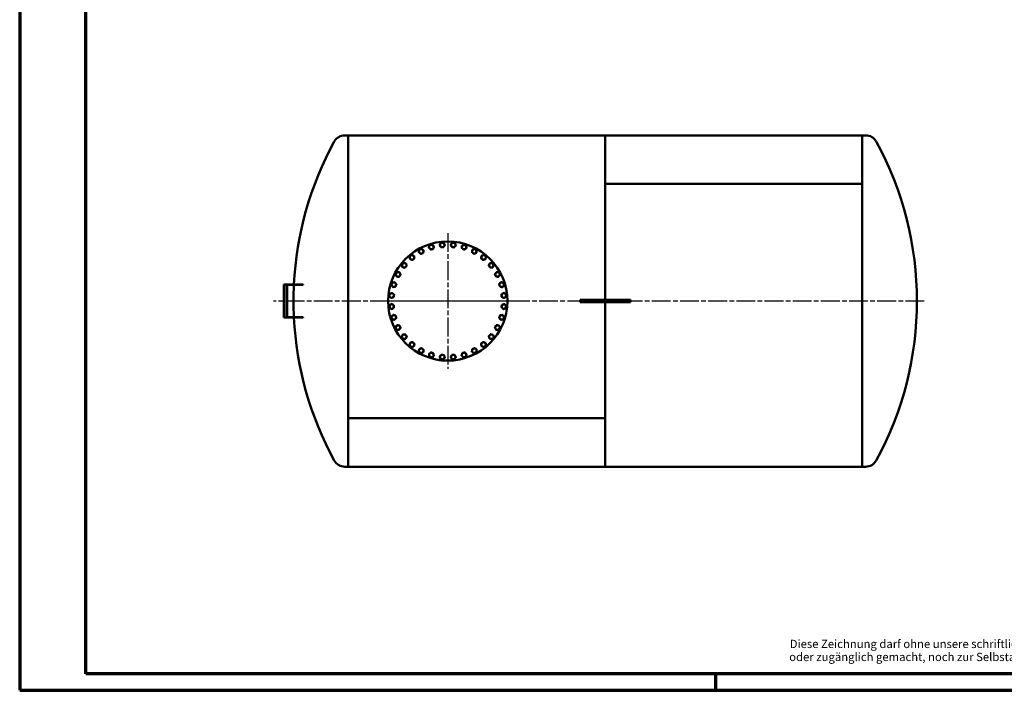
# Model space of a CAD drawing. Units: millimetres. Extents: x 0 to 11880, y 0 to 17820.
# Drawn here: x 0 to 5940, y 0 to 4048 of the extents above; entities that cross this region are included whole.
import ezdxf

# ---------------------------------------------------------------- set-up
doc = ezdxf.new("R2010")
doc.units = ezdxf.units.MM
doc.header["$LTSCALE"] = 20
doc.linetypes.add('CHAIN', pattern=[0.3543, 0.2362, -0.0295, 0.0591, -0.0295])
doc.layers.get('0').update_dxf_attribs({"lineweight": 25})
for name, color, linetype, lineweight in [('Mittellinie (ISO)', 7, 'Continuous', 25), ('Mittelpunktmarkierung (ISO)', 7, 'Continuous', 25), ('Rahmen (ISO)', 7, 'Continuous', 70), ('Sichtbar (ISO)', 7, 'Continuous', 50)]:
    doc.layers.add(name, color=color, linetype=linetype, lineweight=lineweight)
doc.styles.add('Dehoust-2', font='arial.ttf')

# ---------------------------------------------------------------- blocks, each defined once
blk = doc.blocks.new('Ränder Dehoust Standardrahmen')
at = {"layer": 'Rahmen (ISO)'}
for p, q in [((0, 420), (0, 0)), ((20, 5), (20, 415)), ((589, 5), (20, 5)), ((210, 0), (210, 5)), ((0, 0), (594, 0))]:
    blk.add_line(p, q, dxfattribs=at)
at = {"layer": 'Rahmen (ISO)', "char_height": 2.5, "attachment_point": 7, "style": 'Dehoust-2'}
for s, insert in [('Diese Zeichnung darf ohne unsere schriftliche Bewilligung weder kopiert, nachgebildet, Drittpersonen gezeigt', (232.28, 11.98)), ('oder zugänglich gemacht, noch zur Selbstausführung oder zur Herstellung durch Dritte benutzt werden.', (232.12, 8.05))]:
    blk.add_mtext(s, dxfattribs=dict(at, insert=insert))

msp = doc.modelspace()

# ---------------------------------------------------------------- linework, layer by layer
at = {"layer": 'Mittellinie (ISO)', "linetype": 'CHAIN', "ltscale": 23.990969}
msp.add_line((5457.2, 2349.9), (1530.8, 2349.9), dxfattribs=at)
at = {"layer": 'Mittelpunktmarkierung (ISO)', "linetype": 'CHAIN', "ltscale": 23.990969}
for p, q in [((2582.4, 2759.9), (2582.4, 1939.9)), ((2992.4, 2349.9), (2172.4, 2349.9))]:
    msp.add_line(p, q, dxfattribs=at)
at = {"layer": 'Sichtbar (ISO)'}
for p, q in [((1961.4, 3349.9), (1982.4, 3349.9)), ((1982.4, 1349.9), (1982.4, 3349.9)), ((1982.4, 3349.9), (1982.4, 1642.8)), ((1982.4, 3349.9), (3532.4, 3349.9)), ((3532.4, 3349.9), (3532.4, 2357.4)), ((3532.4, 3057.1), (3532.4, 3349.9)), ((5082.4, 3349.9), (3532.4, 3349.9)), ((5082.4, 3349.9), (5082.4, 1349.9)), ((5103.4, 3349.9), (5082.4, 3349.9)), ((5082.4, 3057.1), (5082.4, 3349.9)), ((5082.4, 3057.1), (3532.4, 3057.1)), ((5082.4, 3057), (3532.4, 3057)), ((3532.4, 2357.4), (3532.4, 3057)), ((5082.4, 1349.9), (5082.4, 3057)), ((1594.1, 2249.9), (1594.1, 2449.9)), ((1610.1, 2449.9), (1594.1, 2449.9)), ((1709.6, 2449.9), (1610.1, 2449.9)), ((1610.1, 2249.9), (1610.1, 2449.9)), ((1613, 2252.9), (1613, 2446.9)), ((1613, 2446.9), (1709.6, 2446.9)), ((1709.6, 2446.9), (1709.6, 2449.9)), ((3380.9, 2357.4), (3463.4, 2357.4)), ((3380.9, 2357.4), (3380.9, 2342.4)), ((3463.4, 2342.4), (3380.9, 2342.4)), ((3599.3, 2357.4), (3463.4, 2357.4)), ((3463.4, 2342.4), (3599.3, 2342.4)), ((3532.4, 2342.4), (3532.4, 1642.8)), ((3532.4, 1349.9), (3532.4, 2342.4)), ((3599.3, 2342.4), (3599.3, 2357.4)), ((3599.3, 2357.4), (3683.9, 2357.4)), ((3683.9, 2342.4), (3599.3, 2342.4)), ((3683.9, 2342.4), (3683.9, 2357.4)), ((1594.1, 2249.9), (1610.1, 2249.9)), ((1610.1, 2249.9), (1709.6, 2249.9)), ((1709.6, 2252.9), (1613, 2252.9)), ((1709.6, 2249.9), (1709.6, 2252.9)), ((1982.4, 1642.8), (3532.4, 1642.8)), ((1982.4, 1642.8), (3532.4, 1642.8)), ((1982.4, 1642.8), (1982.4, 1349.9)), ((3532.4, 1642.8), (3532.4, 1349.9)), ((1961.4, 1349.9), (1982.4, 1349.9)), ((1982.4, 1349.9), (3532.4, 1349.9)), ((5082.4, 1349.9), (3532.4, 1349.9)), ((5103.4, 1349.9), (5082.4, 1349.9))]:
    msp.add_line(p, q, dxfattribs=at)
msp.add_circle((2582.4, 2349.9), 360, dxfattribs=at)
for centre, radius, start, end in [((1961.4, 3277.3), 72.7, 90, 151.33712), ((5103.4, 3277.3), 72.7, 28.66288, 90), ((3657.8, 2349.9), 2006, 151.33712, 177.1426), ((3407, 2349.9), 2006, 331.33712, 28.66288), ((2483.7, 2675.3), 13.5, 161.25, 221.25), ((2483.7, 2675.3), 13.5, 101.25, 161.25), ((2483.7, 2675.3), 13.5, 41.25, 101.25), ((2483.7, 2675.3), 13.5, 341.25, 41.25), ((2549.1, 2688.3), 13.5, 150, 210), ((2549.1, 2688.3), 13.5, 90, 150), ((2549.1, 2688.3), 13.5, 210, 270), ((2549.1, 2688.3), 13.5, 30, 90), ((2549.1, 2688.3), 13.5, 270, 330), ((2549.1, 2688.3), 13.5, 330, 30), ((2615.7, 2688.3), 13.5, 138.75, 198.75), ((2615.7, 2688.3), 13.5, 198.75, 258.75), ((2615.7, 2688.3), 13.5, 78.75, 138.75), ((2615.7, 2688.3), 13.5, 258.75, 318.75), ((2615.7, 2688.3), 13.5, 18.75, 78.75), ((2615.7, 2688.3), 13.5, 318.75, 18.75), ((2681.1, 2675.3), 13.5, 127.5, 187.5), ((2681.1, 2675.3), 13.5, 187.5, 247.5), ((2681.1, 2675.3), 13.5, 67.5, 127.5), ((2681.1, 2675.3), 13.5, 7.5, 67.5), ((2681.1, 2675.3), 13.5, 307.5, 7.5), ((2366.7, 2612.8), 13.5, 123.75, 183.75), ((2366.7, 2612.8), 13.5, 63.75, 123.75), ((2366.7, 2612.8), 13.5, 3.75, 63.75), ((2366.7, 2612.8), 13.5, 303.75, 3.75), ((2422.1, 2649.8), 13.5, 172.5, 232.5), ((2422.1, 2649.8), 13.5, 112.5, 172.5), ((2422.1, 2649.8), 13.5, 232.5, 292.5), ((2422.1, 2649.8), 13.5, 52.5, 112.5), ((2422.1, 2649.8), 13.5, 292.5, 352.5), ((2422.1, 2649.8), 13.5, 352.5, 52.5), ((2483.7, 2675.3), 13.5, 221.25, 281.25), ((2483.7, 2675.3), 13.5, 281.25, 341.25), ((2681.1, 2675.3), 13.5, 247.5, 307.5), ((2742.7, 2649.8), 13.5, 116.25, 176.25), ((2742.7, 2649.8), 13.5, 176.25, 236.25), ((2742.7, 2649.8), 13.5, 236.25, 296.25), ((2742.7, 2649.8), 13.5, 56.25, 116.25), ((2742.7, 2649.8), 13.5, 296.25, 356.25), ((2742.7, 2649.8), 13.5, 356.25, 56.25), ((2798.1, 2612.8), 13.5, 165, 225), ((2798.1, 2612.8), 13.5, 105, 165), ((2798.1, 2612.8), 13.5, 45, 105), ((2798.1, 2612.8), 13.5, 345, 45), ((2319.6, 2565.6), 13.5, 135, 195), ((2319.6, 2565.6), 13.5, 195, 255), ((2319.6, 2565.6), 13.5, 75, 135), ((2319.6, 2565.6), 13.5, 255, 315), ((2319.6, 2565.6), 13.5, 15, 75), ((2319.6, 2565.6), 13.5, 315, 15), ((2366.7, 2612.8), 13.5, 183.75, 243.75), ((2366.7, 2612.8), 13.5, 243.75, 303.75), ((2798.1, 2612.8), 13.5, 225, 285), ((2798.1, 2612.8), 13.5, 285, 345), ((2845.2, 2565.6), 13.5, 153.75, 213.75), ((2845.2, 2565.6), 13.5, 93.75, 153.75), ((2845.2, 2565.6), 13.5, 213.75, 273.75), ((2845.2, 2565.6), 13.5, 33.75, 93.75), ((2845.2, 2565.6), 13.5, 273.75, 333.75), ((2845.2, 2565.6), 13.5, 333.75, 33.75), ((2282.6, 2510.2), 13.5, 146.25, 206.25), ((2282.6, 2510.2), 13.5, 206.25, 266.25), ((2282.6, 2510.2), 13.5, 86.25, 146.25), ((2282.6, 2510.2), 13.5, 266.25, 326.25), ((2282.6, 2510.2), 13.5, 26.25, 86.25), ((2282.6, 2510.2), 13.5, 326.25, 26.25), ((2882.3, 2510.2), 13.5, 142.5, 202.5), ((2882.3, 2510.2), 13.5, 202.5, 262.5), ((2882.3, 2510.2), 13.5, 82.5, 142.5), ((2882.3, 2510.2), 13.5, 262.5, 322.5), ((2882.3, 2510.2), 13.5, 22.5, 82.5), ((2882.3, 2510.2), 13.5, 322.5, 22.5), ((3657.8, 2349.9), 2006, 177.22839, 182.77161), ((2257.1, 2448.6), 13.5, 157.5, 217.5), ((2257.1, 2448.6), 13.5, 97.5, 157.5), ((2257.1, 2448.6), 13.5, 217.5, 277.5), ((2257.1, 2448.6), 13.5, 37.5, 97.5), ((2257.1, 2448.6), 13.5, 277.5, 337.5), ((2257.1, 2448.6), 13.5, 337.5, 37.5), ((2907.8, 2448.6), 13.5, 131.25, 191.25), ((2907.8, 2448.6), 13.5, 191.25, 251.25), ((2907.8, 2448.6), 13.5, 71.25, 131.25), ((2907.8, 2448.6), 13.5, 251.25, 311.25), ((2907.8, 2448.6), 13.5, 11.25, 71.25), ((2907.8, 2448.6), 13.5, 311.25, 11.25), ((2244.1, 2383.3), 13.5, 168.75, 228.75), ((2244.1, 2383.3), 13.5, 108.75, 168.75), ((2244.1, 2383.3), 13.5, 48.75, 108.75), ((2244.1, 2383.3), 13.5, 288.75, 348.75), ((2244.1, 2383.3), 13.5, 348.75, 48.75), ((2920.8, 2383.3), 13.5, 120, 180), ((2920.8, 2383.3), 13.5, 180, 240), ((2920.8, 2383.3), 13.5, 60, 120), ((2920.8, 2383.3), 13.5, 0, 60), ((2920.8, 2383.3), 13.5, 300, 0), ((2244.1, 2316.6), 13.5, 120, 180), ((2244.1, 2316.6), 13.5, 180, 240), ((2244.1, 2383.3), 13.5, 228.75, 288.75), ((2244.1, 2316.6), 13.5, 60, 120), ((2244.1, 2316.6), 13.5, 0, 60), ((2244.1, 2316.6), 13.5, 300, 0), ((2920.8, 2316.6), 13.5, 168.75, 228.75), ((2920.8, 2316.6), 13.5, 108.75, 168.75), ((2920.8, 2383.3), 13.5, 240, 300), ((2920.8, 2316.6), 13.5, 48.75, 108.75), ((2920.8, 2316.6), 13.5, 348.75, 48.75), ((2244.1, 2316.6), 13.5, 240, 300), ((2257.1, 2251.2), 13.5, 131.25, 191.25), ((2257.1, 2251.2), 13.5, 71.25, 131.25), ((2257.1, 2251.2), 13.5, 11.25, 71.25), ((2907.8, 2251.2), 13.5, 97.5, 157.5), ((2907.8, 2251.2), 13.5, 37.5, 97.5), ((2920.8, 2316.6), 13.5, 228.75, 288.75), ((2907.8, 2251.2), 13.5, 337.5, 37.5), ((2920.8, 2316.6), 13.5, 288.75, 348.75), ((3657.8, 2349.9), 2006, 182.8574, 208.66288), ((2257.1, 2251.2), 13.5, 191.25, 251.25), ((2257.1, 2251.2), 13.5, 251.25, 311.25), ((2257.1, 2251.2), 13.5, 311.25, 11.25), ((2282.6, 2189.7), 13.5, 142.5, 202.5), ((2282.6, 2189.7), 13.5, 82.5, 142.5), ((2282.6, 2189.7), 13.5, 22.5, 82.5), ((2882.3, 2189.7), 13.5, 86.25, 146.25), ((2882.3, 2189.7), 13.5, 26.25, 86.25), ((2907.8, 2251.2), 13.5, 157.5, 217.5), ((2907.8, 2251.2), 13.5, 217.5, 277.5), ((2907.8, 2251.2), 13.5, 277.5, 337.5), ((2282.6, 2189.7), 13.5, 202.5, 262.5), ((2282.6, 2189.7), 13.5, 262.5, 322.5), ((2282.6, 2189.7), 13.5, 322.5, 22.5), ((2319.6, 2134.2), 13.5, 153.75, 213.75), ((2319.6, 2134.2), 13.5, 93.75, 153.75), ((2319.6, 2134.2), 13.5, 33.75, 93.75), ((2319.6, 2134.2), 13.5, 333.75, 33.75), ((2845.2, 2134.2), 13.5, 135, 195), ((2845.2, 2134.2), 13.5, 75, 135), ((2845.2, 2134.2), 13.5, 15, 75), ((2882.3, 2189.7), 13.5, 146.25, 206.25), ((2882.3, 2189.7), 13.5, 206.25, 266.25), ((2882.3, 2189.7), 13.5, 266.25, 326.25), ((2882.3, 2189.7), 13.5, 326.25, 26.25), ((2319.6, 2134.2), 13.5, 213.75, 273.75), ((2319.6, 2134.2), 13.5, 273.75, 333.75), ((2366.7, 2087.1), 13.5, 165, 225), ((2366.7, 2087.1), 13.5, 105, 165), ((2366.7, 2087.1), 13.5, 45, 105), ((2366.7, 2087.1), 13.5, 285, 345), ((2366.7, 2087.1), 13.5, 345, 45), ((2798.1, 2087.1), 13.5, 123.75, 183.75), ((2798.1, 2087.1), 13.5, 183.75, 243.75), ((2798.1, 2087.1), 13.5, 63.75, 123.75), ((2798.1, 2087.1), 13.5, 3.75, 63.75), ((2798.1, 2087.1), 13.5, 303.75, 3.75), ((2845.2, 2134.2), 13.5, 195, 255), ((2845.2, 2134.2), 13.5, 255, 315), ((2845.2, 2134.2), 13.5, 315, 15), ((2366.7, 2087.1), 13.5, 225, 285), ((2422.1, 2050.1), 13.5, 176.25, 236.25), ((2422.1, 2050.1), 13.5, 116.25, 176.25), ((2422.1, 2050.1), 13.5, 236.25, 296.25), ((2422.1, 2050.1), 13.5, 56.25, 116.25), ((2422.1, 2050.1), 13.5, 296.25, 356.25), ((2422.1, 2050.1), 13.5, 356.25, 56.25), ((2483.7, 2024.6), 13.5, 127.5, 187.5), ((2483.7, 2024.6), 13.5, 187.5, 247.5), ((2483.7, 2024.6), 13.5, 67.5, 127.5), ((2483.7, 2024.6), 13.5, 7.5, 67.5), ((2483.7, 2024.6), 13.5, 307.5, 7.5), ((2549.1, 2011.6), 13.5, 138.75, 198.75), ((2549.1, 2011.6), 13.5, 78.75, 138.75), ((2549.1, 2011.6), 13.5, 18.75, 78.75), ((2615.7, 2011.6), 13.5, 90, 150), ((2615.7, 2011.6), 13.5, 30, 90), ((2681.1, 2024.6), 13.5, 161.25, 221.25), ((2681.1, 2024.6), 13.5, 101.25, 161.25), ((2681.1, 2024.6), 13.5, 41.25, 101.25), ((2681.1, 2024.6), 13.5, 281.25, 341.25), ((2681.1, 2024.6), 13.5, 341.25, 41.25), ((2742.7, 2050.1), 13.5, 172.5, 232.5), ((2742.7, 2050.1), 13.5, 112.5, 172.5), ((2742.7, 2050.1), 13.5, 232.5, 292.5), ((2742.7, 2050.1), 13.5, 52.5, 112.5), ((2742.7, 2050.1), 13.5, 292.5, 352.5), ((2742.7, 2050.1), 13.5, 352.5, 52.5), ((2798.1, 2087.1), 13.5, 243.75, 303.75), ((2483.7, 2024.6), 13.5, 247.5, 307.5), ((2549.1, 2011.6), 13.5, 198.75, 258.75), ((2549.1, 2011.6), 13.5, 258.75, 318.75), ((2549.1, 2011.6), 13.5, 318.75, 18.75), ((2615.7, 2011.6), 13.5, 150, 210), ((2615.7, 2011.6), 13.5, 210, 270), ((2615.7, 2011.6), 13.5, 270, 330), ((2615.7, 2011.6), 13.5, 330, 30), ((2681.1, 2024.6), 13.5, 221.25, 281.25), ((1961.4, 1422.6), 72.7, 208.66288, 270), ((5103.4, 1422.6), 72.7, 270, 331.33712)]:
    msp.add_arc(centre, radius, start, end, dxfattribs=at)
for points in [[(2468.4, 2672.3), (2469.8, 2676.2), (2470.9, 2679.6)], [(2470.9, 2679.6), (2472.1, 2683.1), (2473.4, 2687)], [(2473.4, 2687), (2477.5, 2687.8), (2481.1, 2688.5)], [(2481.1, 2688.5), (2484.6, 2689.2), (2488.7, 2690.1)], [(2488.7, 2690.1), (2491.5, 2686.9), (2493.9, 2684.2)], [(2493.9, 2684.2), (2496.3, 2681.5), (2499, 2678.3)], [(2499, 2678.3), (2497.7, 2674.4), (2496.5, 2671)], [(2533.5, 2688.3), (2535.6, 2691.9), (2537.4, 2695)], [(2537.4, 2681.5), (2535.6, 2684.7), (2533.5, 2688.3)], [(2537.4, 2695), (2539.2, 2698.2), (2541.3, 2701.8)], [(2541.3, 2674.8), (2539.2, 2678.4), (2537.4, 2681.5)], [(2541.3, 2701.8), (2545.5, 2701.8), (2549.1, 2701.8)], [(2549.1, 2674.8), (2545.5, 2674.8), (2541.3, 2674.8)], [(2549.1, 2701.8), (2552.7, 2701.8), (2556.9, 2701.8)], [(2556.9, 2674.8), (2552.7, 2674.8), (2549.1, 2674.8)], [(2556.9, 2701.8), (2559, 2698.2), (2560.8, 2695)], [(2560.8, 2681.5), (2559, 2678.4), (2556.9, 2674.8)], [(2560.8, 2695), (2562.6, 2691.9), (2564.7, 2688.3)], [(2564.7, 2688.3), (2562.6, 2684.7), (2560.8, 2681.5)], [(2600.5, 2691.3), (2603.2, 2694.5), (2605.6, 2697.2)], [(2603, 2684), (2601.8, 2687.4), (2600.5, 2691.3)], [(2605.5, 2676.6), (2604.1, 2680.5), (2603, 2684)], [(2613.1, 2675.1), (2609.6, 2675.8), (2605.5, 2676.6)], [(2605.6, 2697.2), (2608, 2699.9), (2610.7, 2703.1)], [(2610.7, 2703.1), (2614.8, 2702.2), (2618.4, 2701.5)], [(2620.8, 2673.5), (2616.7, 2674.4), (2613.1, 2675.1)], [(2618.4, 2701.5), (2621.9, 2700.8), (2626, 2700)], [(2625.9, 2679.4), (2623.5, 2676.7), (2620.8, 2673.5)], [(2631, 2685.3), (2628.3, 2682.1), (2625.9, 2679.4)], [(2626, 2700), (2627.4, 2696.1), (2628.5, 2692.6)], [(2628.5, 2692.6), (2629.7, 2689.2), (2631, 2685.3)], [(2666.7, 2681.3), (2670, 2683.8), (2672.9, 2686)], [(2667.7, 2673.5), (2667.3, 2677.1), (2666.7, 2681.3)], [(2668.8, 2665.8), (2668.2, 2669.9), (2667.7, 2673.5)], [(2672.9, 2686), (2675.8, 2688.2), (2679.1, 2690.8)], [(2679.1, 2690.8), (2682.9, 2689.2), (2686.3, 2687.8)], [(2686.3, 2687.8), (2689.6, 2686.4), (2693.5, 2684.8)], [(2693.5, 2684.8), (2694, 2680.6), (2694.5, 2677.1)], [(2694.5, 2677.1), (2695, 2673.5), (2695.5, 2669.3)], [(2352.7, 2619.7), (2356.2, 2622), (2359.2, 2624)], [(2353.3, 2611.9), (2353, 2615.5), (2352.7, 2619.7)], [(2359.2, 2624), (2362.2, 2626), (2365.7, 2628.3)], [(2365.7, 2628.3), (2369.5, 2626.5), (2372.7, 2624.9)], [(2372.7, 2624.9), (2375.9, 2623.3), (2379.7, 2621.4)], [(2379.7, 2621.4), (2380, 2617.3), (2380.2, 2613.6)], [(2380.2, 2613.6), (2380.4, 2610), (2380.7, 2605.9)], [(2407.7, 2643.8), (2408.3, 2648), (2408.8, 2651.6)], [(2413.9, 2639.1), (2411.1, 2641.3), (2407.7, 2643.8)], [(2408.8, 2651.6), (2409.2, 2655.1), (2409.8, 2659.3)], [(2409.8, 2659.3), (2413.6, 2660.9), (2417, 2662.3)], [(2420.1, 2634.3), (2416.8, 2636.9), (2413.9, 2639.1)], [(2417, 2662.3), (2420.3, 2663.6), (2424.2, 2665.2)], [(2427.3, 2637.3), (2424, 2635.9), (2420.1, 2634.3)], [(2424.2, 2665.2), (2427.5, 2662.7), (2430.4, 2660.5)], [(2434.5, 2640.3), (2430.7, 2638.7), (2427.3, 2637.3)], [(2430.4, 2660.5), (2433.2, 2658.3), (2436.5, 2655.8)], [(2435.5, 2648), (2435.1, 2644.4), (2434.5, 2640.3)], [(2436.5, 2655.8), (2436, 2651.6), (2435.5, 2648)], [(2473.6, 2666.4), (2471.2, 2669.1), (2468.4, 2672.3)], [(2478.7, 2660.5), (2476, 2663.7), (2473.6, 2666.4)], [(2486.4, 2662.1), (2482.8, 2661.4), (2478.7, 2660.5)], [(2494, 2663.6), (2489.9, 2662.8), (2486.4, 2662.1)], [(2496.5, 2671), (2495.3, 2667.5), (2494, 2663.6)], [(2676, 2662.8), (2672.6, 2664.2), (2668.8, 2665.8)], [(2683.2, 2659.8), (2679.3, 2661.4), (2676, 2662.8)], [(2689.3, 2664.6), (2686.5, 2662.4), (2683.2, 2659.8)], [(2695.5, 2669.3), (2692.2, 2666.8), (2689.3, 2664.6)], [(2728.7, 2642.9), (2729, 2647.1), (2729.2, 2650.7)], [(2735.2, 2638.6), (2732.2, 2640.6), (2728.7, 2642.9)], [(2729.2, 2650.7), (2729.5, 2654.3), (2729.7, 2658.5)], [(2729.7, 2658.5), (2733.5, 2660.3), (2736.7, 2661.9)], [(2741.7, 2634.2), (2738.2, 2636.6), (2735.2, 2638.6)], [(2736.7, 2661.9), (2740, 2663.5), (2743.7, 2665.3)], [(2748.7, 2637.7), (2745.4, 2636.1), (2741.7, 2634.2)], [(2743.7, 2665.3), (2747.2, 2663), (2750.2, 2661)], [(2755.7, 2641.1), (2751.9, 2639.3), (2748.7, 2637.7)], [(2750.2, 2661), (2753.2, 2659), (2756.7, 2656.7)], [(2756.2, 2648.9), (2755.9, 2645.3), (2755.7, 2641.1)], [(2756.7, 2656.7), (2756.4, 2652.5), (2756.2, 2648.9)], [(2783.1, 2608.7), (2784.1, 2612.8), (2785.1, 2616.3)], [(2785.1, 2616.3), (2786, 2619.7), (2787.1, 2623.8)], [(2787.1, 2623.8), (2791.1, 2624.9), (2794.6, 2625.8)], [(2794.6, 2625.8), (2798.1, 2626.7), (2802.2, 2627.8)], [(2802.2, 2627.8), (2805.1, 2624.9), (2807.7, 2622.3)], [(2807.7, 2622.3), (2810.2, 2619.7), (2813.2, 2616.8)], [(2813.2, 2616.8), (2812.1, 2612.8), (2811.2, 2609.3)], [(2304.5, 2569.7), (2307.5, 2572.6), (2310.1, 2575.2)], [(2306.6, 2562.1), (2305.6, 2565.6), (2304.5, 2569.7)], [(2308.6, 2554.6), (2307.5, 2558.6), (2306.6, 2562.1)], [(2316.1, 2552.6), (2312.6, 2553.5), (2308.6, 2554.6)], [(2310.1, 2575.2), (2312.6, 2577.7), (2315.6, 2580.7)], [(2315.6, 2580.7), (2319.6, 2579.6), (2323.1, 2578.7)], [(2323.1, 2578.7), (2326.6, 2577.7), (2330.6, 2576.7)], [(2329.1, 2556.1), (2326.6, 2553.5), (2323.6, 2550.6)], [(2334.7, 2561.6), (2331.7, 2558.6), (2329.1, 2556.1)], [(2330.6, 2576.7), (2331.7, 2572.6), (2332.6, 2569.1)], [(2332.6, 2569.1), (2333.6, 2565.6), (2334.7, 2561.6)], [(2353.8, 2604.1), (2353.5, 2608.3), (2353.3, 2611.9)], [(2360.8, 2600.7), (2357.5, 2602.3), (2353.8, 2604.1)], [(2367.7, 2597.2), (2364, 2599.1), (2360.8, 2600.7)], [(2374.2, 2601.5), (2371.2, 2599.5), (2367.7, 2597.2)], [(2380.7, 2605.9), (2377.2, 2603.5), (2374.2, 2601.5)], [(2788.6, 2603.2), (2786, 2605.8), (2783.1, 2608.7)], [(2794.1, 2597.7), (2791.1, 2600.7), (2788.6, 2603.2)], [(2801.6, 2599.7), (2798.1, 2598.8), (2794.1, 2597.7)], [(2809.1, 2601.7), (2805.1, 2600.7), (2801.6, 2599.7)], [(2811.2, 2609.3), (2810.2, 2605.8), (2809.1, 2601.7)], [(2829.7, 2564.6), (2831.5, 2568.4), (2833.1, 2571.6)], [(2834, 2558.1), (2832, 2561.1), (2829.7, 2564.6)], [(2833.1, 2571.6), (2834.7, 2574.8), (2836.6, 2578.6)], [(2838.4, 2551.6), (2836, 2555.1), (2834, 2558.1)], [(2836.6, 2578.6), (2840.8, 2578.9), (2844.4, 2579.1)], [(2844.4, 2579.1), (2848, 2579.3), (2852.1, 2579.6)], [(2852.1, 2579.6), (2854.5, 2576.1), (2856.5, 2573.1)], [(2857.4, 2559.7), (2855.8, 2556.4), (2853.9, 2552.7)], [(2856.5, 2573.1), (2858.5, 2570.1), (2860.8, 2566.7)], [(2860.8, 2566.7), (2859, 2562.9), (2857.4, 2559.7)], [(2267, 2511.2), (2269.3, 2514.7), (2271.3, 2517.7)], [(2270.5, 2504.2), (2268.9, 2507.5), (2267, 2511.2)], [(2273.9, 2497.3), (2272.1, 2501), (2270.5, 2504.2)], [(2271.3, 2517.7), (2273.4, 2520.7), (2275.7, 2524.2)], [(2281.7, 2496.7), (2278.1, 2497), (2273.9, 2497.3)], [(2275.7, 2524.2), (2279.8, 2523.9), (2283.5, 2523.7)], [(2289.5, 2496.2), (2285.3, 2496.5), (2281.7, 2496.7)], [(2283.5, 2523.7), (2287.1, 2523.4), (2291.2, 2523.2)], [(2293.8, 2502.7), (2291.8, 2499.7), (2289.5, 2496.2)], [(2291.2, 2523.2), (2293.1, 2519.4), (2294.7, 2516.2)], [(2298.1, 2509.2), (2295.8, 2505.7), (2293.8, 2502.7)], [(2294.7, 2516.2), (2296.3, 2512.9), (2298.1, 2509.2)], [(2323.6, 2550.6), (2319.6, 2551.7), (2316.1, 2552.6)], [(2846.1, 2552.2), (2842.5, 2551.9), (2838.4, 2551.6)], [(2853.9, 2552.7), (2849.7, 2552.4), (2846.1, 2552.2)], [(2866.8, 2512.2), (2869.4, 2515.6), (2871.6, 2518.4)], [(2869.8, 2505), (2868.4, 2508.4), (2866.8, 2512.2)], [(2872.8, 2497.8), (2871.2, 2501.7), (2869.8, 2505)], [(2871.6, 2518.4), (2873.8, 2521.3), (2876.3, 2524.6)], [(2880.5, 2496.8), (2876.9, 2497.3), (2872.8, 2497.8)], [(2876.3, 2524.6), (2880.5, 2524.1), (2884, 2523.6)], [(2888.2, 2495.8), (2884.1, 2496.4), (2880.5, 2496.8)], [(2884, 2523.6), (2887.6, 2523.1), (2891.8, 2522.6)], [(2893, 2502), (2890.8, 2499.1), (2888.2, 2495.8)], [(2891.8, 2522.6), (2893.4, 2518.7), (2894.7, 2515.4)], [(2897.7, 2508.2), (2895.2, 2504.9), (2893, 2502)], [(2894.7, 2515.4), (2896.1, 2512), (2897.7, 2508.2)], [(2241.6, 2446.6), (2243.2, 2450.5), (2244.6, 2453.8)], [(2246.4, 2440.4), (2244.2, 2443.3), (2241.6, 2446.6)], [(2244.6, 2453.8), (2246, 2457.1), (2247.6, 2461)], [(2251.1, 2434.2), (2248.6, 2437.5), (2246.4, 2440.4)], [(2247.6, 2461), (2251.7, 2461.5), (2255.3, 2462)], [(2255.3, 2462), (2258.9, 2462.5), (2263, 2463)], [(2266.6, 2436.3), (2262.4, 2435.7), (2258.8, 2435.2)], [(2263, 2463), (2265.6, 2459.7), (2267.8, 2456.9)], [(2269.5, 2443.5), (2268.2, 2440.1), (2266.6, 2436.3)], [(2267.8, 2456.9), (2270, 2454), (2272.5, 2450.7)], [(2272.5, 2450.7), (2270.9, 2446.8), (2269.5, 2443.5)], [(2893, 2453.6), (2896.2, 2456.4), (2898.9, 2458.8)], [(2894.5, 2446), (2893.8, 2449.5), (2893, 2453.6)], [(2896.1, 2438.4), (2895.2, 2442.5), (2894.5, 2446)], [(2903.4, 2435.9), (2900, 2437), (2896.1, 2438.4)], [(2898.9, 2458.8), (2901.6, 2461.2), (2904.7, 2463.9)], [(2910.8, 2433.3), (2906.9, 2434.7), (2903.4, 2435.9)], [(2904.7, 2463.9), (2908.7, 2462.6), (2912.1, 2461.4)], [(2916.7, 2438.5), (2914, 2436.1), (2910.8, 2433.3)], [(2912.1, 2461.4), (2915.5, 2460.3), (2919.5, 2458.9)], [(2922.5, 2443.6), (2919.4, 2440.9), (2916.7, 2438.5)], [(2919.5, 2458.9), (2920.3, 2454.8), (2921, 2451.3)], [(2921, 2451.3), (2921.7, 2447.7), (2922.5, 2443.6)], [(2229.3, 2378.3), (2230.1, 2382.3), (2230.8, 2385.9)], [(2235.2, 2373.1), (2232.4, 2375.5), (2229.3, 2378.3)], [(2230.8, 2385.9), (2231.5, 2389.4), (2232.3, 2393.5)], [(2232.3, 2393.5), (2236.3, 2394.9), (2239.7, 2396)], [(2239.7, 2396), (2243.1, 2397.2), (2247.1, 2398.6)], [(2247.1, 2398.6), (2250.2, 2395.8), (2253, 2393.4)], [(2258.8, 2435.2), (2255.2, 2434.8), (2251.1, 2434.2)], [(2253, 2393.4), (2255.7, 2391), (2258.8, 2388.3)], [(2257.3, 2380.6), (2256.6, 2377.1), (2255.8, 2373)], [(2258.8, 2388.3), (2258, 2384.2), (2257.3, 2380.6)], [(2907.3, 2391.1), (2910.9, 2393.1), (2914, 2395)], [(2907.3, 2383.3), (2907.3, 2386.9), (2907.3, 2391.1)], [(2907.3, 2375.5), (2907.3, 2379.6), (2907.3, 2383.3)], [(2914, 2395), (2917.2, 2396.8), (2920.8, 2398.9)], [(2920.8, 2398.9), (2924.4, 2396.8), (2927.5, 2395)], [(2927.5, 2395), (2930.7, 2393.1), (2934.3, 2391.1)], [(2934.3, 2391.1), (2934.3, 2386.9), (2934.3, 2383.3)], [(2934.3, 2383.3), (2934.3, 2379.6), (2934.3, 2375.5)], [(2230.6, 2324.4), (2234.2, 2326.5), (2237.3, 2328.3)], [(2230.6, 2316.6), (2230.6, 2320.2), (2230.6, 2324.4)], [(2230.6, 2308.8), (2230.6, 2313), (2230.6, 2316.6)], [(2241, 2368), (2237.9, 2370.7), (2235.2, 2373.1)], [(2237.3, 2328.3), (2240.4, 2330.1), (2244.1, 2332.2)], [(2248.4, 2370.5), (2245, 2369.3), (2241, 2368)], [(2244.1, 2332.2), (2247.7, 2330.1), (2250.8, 2328.3)], [(2255.8, 2373), (2251.8, 2371.6), (2248.4, 2370.5)], [(2250.8, 2328.3), (2253.9, 2326.5), (2257.6, 2324.4)], [(2257.6, 2324.4), (2257.6, 2320.2), (2257.6, 2316.6)], [(2257.6, 2316.6), (2257.6, 2313), (2257.6, 2308.8)], [(2906, 2311.6), (2906.8, 2315.7), (2907.5, 2319.2)], [(2914, 2371.6), (2910.9, 2373.4), (2907.3, 2375.5)], [(2907.5, 2319.2), (2908.3, 2322.8), (2909.1, 2326.9)], [(2909.1, 2326.9), (2913, 2328.2), (2916.4, 2329.4)], [(2920.8, 2367.7), (2917.2, 2369.8), (2914, 2371.6)], [(2916.4, 2329.4), (2919.9, 2330.6), (2923.8, 2331.9)], [(2927.5, 2371.6), (2924.4, 2369.8), (2920.8, 2367.7)], [(2923.8, 2331.9), (2927, 2329.1), (2929.7, 2326.8)], [(2934.3, 2375.5), (2930.7, 2373.4), (2927.5, 2371.6)], [(2929.7, 2326.8), (2932.4, 2324.4), (2935.5, 2321.6)], [(2935.5, 2321.6), (2934.7, 2317.5), (2934, 2314)], [(2237.3, 2304.9), (2234.2, 2306.7), (2230.6, 2308.8)], [(2244.1, 2301), (2240.4, 2303.1), (2237.3, 2304.9)], [(2242.3, 2256.3), (2245.4, 2259), (2248.2, 2261.4)], [(2250.8, 2304.9), (2247.7, 2303.1), (2244.1, 2301)], [(2248.2, 2261.4), (2250.9, 2263.8), (2254, 2266.5)], [(2257.6, 2308.8), (2253.9, 2306.7), (2250.8, 2304.9)], [(2254, 2266.5), (2258, 2265.2), (2261.4, 2264)], [(2261.4, 2264), (2264.8, 2262.9), (2268.8, 2261.5)], [(2268.8, 2261.5), (2269.6, 2257.4), (2270.3, 2253.9)], [(2895.3, 2256.4), (2896.7, 2259.7), (2898.3, 2263.6)], [(2898.3, 2263.6), (2902.4, 2264.2), (2906, 2264.6)], [(2911.9, 2306.5), (2909.2, 2308.8), (2906, 2311.6)], [(2906, 2264.6), (2909.6, 2265.1), (2913.7, 2265.6)], [(2917.7, 2301.3), (2914.6, 2304.1), (2911.9, 2306.5)], [(2913.7, 2265.6), (2916.3, 2262.3), (2918.5, 2259.5)], [(2925.1, 2303.8), (2921.7, 2302.7), (2917.7, 2301.3)], [(2918.5, 2259.5), (2920.7, 2256.6), (2923.2, 2253.3)], [(2932.5, 2306.3), (2928.6, 2305), (2925.1, 2303.8)], [(2934, 2314), (2933.3, 2310.4), (2932.5, 2306.3)], [(2243.8, 2248.6), (2243.1, 2252.2), (2242.3, 2256.3)], [(2245.3, 2241), (2244.5, 2245.1), (2243.8, 2248.6)], [(2252.7, 2238.5), (2249.3, 2239.6), (2245.3, 2241)], [(2260.1, 2236), (2256.1, 2237.3), (2252.7, 2238.5)], [(2266, 2241.1), (2263.2, 2238.7), (2260.1, 2236)], [(2271.8, 2246.2), (2268.7, 2243.5), (2266, 2241.1)], [(2267.1, 2191.7), (2269.7, 2195), (2271.9, 2197.9)], [(2270.3, 2253.9), (2271, 2250.3), (2271.8, 2246.2)], [(2271.9, 2197.9), (2274.1, 2200.8), (2276.6, 2204.1)], [(2276.6, 2204.1), (2280.7, 2203.5), (2284.3, 2203)], [(2284.3, 2203), (2287.9, 2202.6), (2292.1, 2202)], [(2292.1, 2202), (2293.7, 2198.2), (2295, 2194.8)], [(2871.1, 2197.2), (2873.1, 2200.2), (2875.4, 2203.6)], [(2875.4, 2203.6), (2879.5, 2203.4), (2883.2, 2203.1)], [(2883.2, 2203.1), (2886.8, 2202.9), (2890.9, 2202.6)], [(2890.9, 2202.6), (2892.8, 2198.9), (2894.4, 2195.6)], [(2892.3, 2249.2), (2893.9, 2253.1), (2895.3, 2256.4)], [(2897.1, 2243), (2894.9, 2245.9), (2892.3, 2249.2)], [(2901.8, 2236.8), (2899.3, 2240.2), (2897.1, 2243)], [(2909.5, 2237.9), (2906, 2237.4), (2901.8, 2236.8)], [(2917.3, 2238.9), (2913.1, 2238.3), (2909.5, 2237.9)], [(2920.3, 2246.1), (2918.9, 2242.7), (2917.3, 2238.9)], [(2923.2, 2253.3), (2921.6, 2249.4), (2920.3, 2246.1)], [(2270.1, 2184.5), (2268.7, 2187.8), (2267.1, 2191.7)], [(2273.1, 2177.3), (2271.5, 2181.2), (2270.1, 2184.5)], [(2280.8, 2176.3), (2277.2, 2176.7), (2273.1, 2177.3)], [(2288.5, 2175.3), (2284.4, 2175.8), (2280.8, 2176.3)], [(2293.3, 2181.4), (2291.1, 2178.6), (2288.5, 2175.3)], [(2298, 2187.6), (2295.5, 2184.3), (2293.3, 2181.4)], [(2295, 2194.8), (2296.4, 2191.5), (2298, 2187.6)], [(2304, 2133.2), (2305.9, 2137), (2307.5, 2140.2)], [(2307.5, 2140.2), (2309.1, 2143.5), (2310.9, 2147.2)], [(2310.9, 2147.2), (2315.1, 2147.5), (2318.7, 2147.7)], [(2318.7, 2147.7), (2322.3, 2148), (2326.5, 2148.2)], [(2326.5, 2148.2), (2328.8, 2144.8), (2330.8, 2141.7)], [(2330.8, 2141.7), (2332.8, 2138.7), (2335.2, 2135.3)], [(2830.2, 2138.3), (2833.1, 2141.2), (2835.7, 2143.8)], [(2835.7, 2143.8), (2838.3, 2146.3), (2841.2, 2149.3)], [(2841.2, 2149.3), (2845.2, 2148.2), (2848.7, 2147.3)], [(2848.7, 2147.3), (2852.2, 2146.3), (2856.3, 2145.3)], [(2856.3, 2145.3), (2857.4, 2141.2), (2858.3, 2137.7)], [(2866.7, 2190.7), (2869, 2194.2), (2871.1, 2197.2)], [(2870.2, 2183.7), (2868.6, 2186.9), (2866.7, 2190.7)], [(2873.6, 2176.7), (2871.8, 2180.4), (2870.2, 2183.7)], [(2881.4, 2176.2), (2877.8, 2176.4), (2873.6, 2176.7)], [(2889.2, 2175.7), (2885, 2176), (2881.4, 2176.2)], [(2893.5, 2182.2), (2891.5, 2179.2), (2889.2, 2175.7)], [(2897.8, 2188.6), (2895.5, 2185.2), (2893.5, 2182.2)], [(2894.4, 2195.6), (2896, 2192.4), (2897.8, 2188.6)], [(2308.4, 2126.7), (2306.4, 2129.8), (2304, 2133.2)], [(2312.7, 2120.3), (2310.4, 2123.7), (2308.4, 2126.7)], [(2320.5, 2120.8), (2316.9, 2120.5), (2312.7, 2120.3)], [(2328.3, 2121.3), (2324.1, 2121), (2320.5, 2120.8)], [(2331.7, 2128.3), (2330.1, 2125), (2328.3, 2121.3)], [(2335.2, 2135.3), (2333.3, 2131.5), (2331.7, 2128.3)], [(2351.7, 2083.1), (2352.8, 2087.1), (2353.7, 2090.6)], [(2357.2, 2077.6), (2354.6, 2080.1), (2351.7, 2083.1)], [(2353.7, 2090.6), (2354.6, 2094.1), (2355.7, 2098.1)], [(2355.7, 2098.1), (2359.7, 2099.2), (2363.2, 2100.2)], [(2363.2, 2100.2), (2366.7, 2101.1), (2370.8, 2102.2)], [(2370.8, 2102.2), (2373.7, 2099.2), (2376.3, 2096.7)], [(2376.3, 2096.7), (2378.8, 2094.1), (2381.8, 2091.1)], [(2379.8, 2083.6), (2378.8, 2080.1), (2377.8, 2076.1)], [(2381.8, 2091.1), (2380.7, 2087.1), (2379.8, 2083.6)], [(2784.1, 2094), (2787.6, 2096.3), (2790.6, 2098.3)], [(2784.6, 2086.2), (2784.4, 2089.8), (2784.1, 2094)], [(2785.2, 2078.5), (2784.9, 2082.6), (2784.6, 2086.2)], [(2790.6, 2098.3), (2793.6, 2100.3), (2797.1, 2102.7)], [(2797.1, 2102.7), (2800.8, 2100.8), (2804.1, 2099.2)], [(2804.1, 2099.2), (2807.3, 2097.6), (2811.1, 2095.8)], [(2812.1, 2080.2), (2808.6, 2077.9), (2805.6, 2075.9)], [(2811.1, 2095.8), (2811.4, 2091.6), (2811.6, 2088)], [(2811.6, 2088), (2811.8, 2084.4), (2812.1, 2080.2)], [(2832.2, 2130.7), (2831.3, 2134.2), (2830.2, 2138.3)], [(2834.2, 2123.2), (2833.1, 2127.3), (2832.2, 2130.7)], [(2841.8, 2121.2), (2838.3, 2122.1), (2834.2, 2123.2)], [(2849.3, 2119.2), (2845.2, 2120.3), (2841.8, 2121.2)], [(2854.8, 2124.7), (2852.2, 2122.1), (2849.3, 2119.2)], [(2860.3, 2130.2), (2857.4, 2127.3), (2854.8, 2124.7)], [(2858.3, 2137.7), (2859.2, 2134.2), (2860.3, 2130.2)], [(2362.7, 2072.1), (2359.7, 2075), (2357.2, 2077.6)], [(2370.2, 2074.1), (2366.7, 2073.1), (2362.7, 2072.1)], [(2377.8, 2076.1), (2373.7, 2075), (2370.2, 2074.1)], [(2408.2, 2043.2), (2408.4, 2047.4), (2408.7, 2051)], [(2414.6, 2038.9), (2411.6, 2040.9), (2408.2, 2043.2)], [(2408.7, 2051), (2408.9, 2054.6), (2409.2, 2058.7)], [(2409.2, 2058.7), (2412.9, 2060.6), (2416.2, 2062.2)], [(2421.1, 2034.5), (2417.7, 2036.8), (2414.6, 2038.9)], [(2416.2, 2062.2), (2419.4, 2063.8), (2423.2, 2065.6)], [(2428.1, 2038), (2424.9, 2036.4), (2421.1, 2034.5)], [(2423.2, 2065.6), (2426.6, 2063.3), (2429.6, 2061.3)], [(2435.1, 2041.4), (2431.4, 2039.6), (2428.1, 2038)], [(2429.6, 2061.3), (2432.7, 2059.3), (2436.1, 2057)], [(2435.6, 2049.2), (2435.4, 2045.6), (2435.1, 2041.4)], [(2436.1, 2057), (2435.9, 2052.8), (2435.6, 2049.2)], [(2469.3, 2030.5), (2472.6, 2033.1), (2475.5, 2035.3)], [(2470.3, 2022.8), (2469.9, 2026.4), (2469.3, 2030.5)], [(2471.4, 2015.1), (2470.8, 2019.2), (2470.3, 2022.8)], [(2475.5, 2035.3), (2478.4, 2037.5), (2481.7, 2040)], [(2481.7, 2040), (2485.6, 2038.4), (2488.9, 2037)], [(2488.9, 2037), (2492.2, 2035.7), (2496.1, 2034.1)], [(2496.1, 2034.1), (2496.6, 2029.9), (2497.1, 2026.3)], [(2497.1, 2026.3), (2497.6, 2022.8), (2498.1, 2018.6)], [(2533.8, 2014.6), (2536.6, 2017.8), (2538.9, 2020.5)], [(2538.9, 2020.5), (2541.3, 2023.2), (2544.1, 2026.3)], [(2544.1, 2026.3), (2548.2, 2025.5), (2551.7, 2024.8)], [(2551.7, 2024.8), (2555.3, 2024.1), (2559.4, 2023.3)], [(2559.4, 2023.3), (2560.7, 2019.3), (2561.9, 2015.9)], [(2604.1, 2018.3), (2605.9, 2021.5), (2608, 2025.1)], [(2608, 2025.1), (2612.1, 2025.1), (2615.7, 2025.1)], [(2615.7, 2025.1), (2619.4, 2025.1), (2623.5, 2025.1)], [(2623.5, 2025.1), (2625.6, 2021.5), (2627.4, 2018.3)], [(2665.8, 2021.5), (2667.2, 2025.5), (2668.3, 2028.9)], [(2671, 2015.7), (2668.6, 2018.4), (2665.8, 2021.5)], [(2668.3, 2028.9), (2669.5, 2032.3), (2670.8, 2036.3)], [(2670.8, 2036.3), (2674.9, 2037.1), (2678.5, 2037.8)], [(2678.5, 2037.8), (2682, 2038.5), (2686.1, 2039.3)], [(2686.1, 2039.3), (2688.9, 2036.2), (2691.3, 2033.5)], [(2691.3, 2033.5), (2693.7, 2030.8), (2696.4, 2027.6)], [(2693.9, 2020.2), (2692.7, 2016.8), (2691.4, 2012.9)], [(2696.4, 2027.6), (2695.1, 2023.7), (2693.9, 2020.2)], [(2728.3, 2044.1), (2728.8, 2048.3), (2729.3, 2051.8)], [(2734.5, 2039.4), (2731.6, 2041.6), (2728.3, 2044.1)], [(2729.3, 2051.8), (2729.8, 2055.4), (2730.3, 2059.6)], [(2730.3, 2059.6), (2734.2, 2061.2), (2737.5, 2062.6)], [(2740.7, 2034.6), (2737.3, 2037.2), (2734.5, 2039.4)], [(2737.5, 2062.6), (2740.9, 2063.9), (2744.7, 2065.5)], [(2747.9, 2037.6), (2744.5, 2036.2), (2740.7, 2034.6)], [(2744.7, 2065.5), (2748, 2063), (2750.9, 2060.8)], [(2755.1, 2040.6), (2751.2, 2039), (2747.9, 2037.6)], [(2750.9, 2060.8), (2753.8, 2058.6), (2757.1, 2056)], [(2756.1, 2048.3), (2755.6, 2044.7), (2755.1, 2040.6)], [(2757.1, 2056), (2756.6, 2051.9), (2756.1, 2048.3)], [(2792.1, 2075), (2788.9, 2076.6), (2785.2, 2078.5)], [(2799.1, 2071.6), (2795.4, 2073.4), (2792.1, 2075)], [(2805.6, 2075.9), (2802.6, 2073.9), (2799.1, 2071.6)], [(2478.6, 2012.1), (2475.2, 2013.5), (2471.4, 2015.1)], [(2485.8, 2009.1), (2481.9, 2010.7), (2478.6, 2012.1)], [(2491.9, 2013.9), (2489.1, 2011.7), (2485.8, 2009.1)], [(2498.1, 2018.6), (2494.8, 2016.1), (2491.9, 2013.9)], [(2536.3, 2007.2), (2535.2, 2010.7), (2533.8, 2014.6)], [(2538.8, 1999.9), (2537.5, 2003.8), (2536.3, 2007.2)], [(2546.5, 1998.3), (2542.9, 1999), (2538.8, 1999.9)], [(2554.1, 1996.8), (2550, 1997.6), (2546.5, 1998.3)], [(2559.2, 2002.7), (2556.9, 2000), (2554.1, 1996.8)], [(2564.4, 2008.5), (2561.6, 2005.4), (2559.2, 2002.7)], [(2561.9, 2015.9), (2563, 2012.5), (2564.4, 2008.5)], [(2600.2, 2011.6), (2602.2, 2015.2), (2604.1, 2018.3)], [(2604.1, 2004.8), (2602.2, 2008), (2600.2, 2011.6)], [(2608, 1998.1), (2605.9, 2001.7), (2604.1, 2004.8)], [(2615.7, 1998.1), (2612.1, 1998.1), (2608, 1998.1)], [(2623.5, 1998.1), (2619.4, 1998.1), (2615.7, 1998.1)], [(2627.4, 2004.8), (2625.6, 2001.7), (2623.5, 1998.1)], [(2627.4, 2018.3), (2629.2, 2015.2), (2631.3, 2011.6)], [(2631.3, 2011.6), (2629.2, 2008), (2627.4, 2004.8)], [(2676.1, 2009.8), (2673.4, 2013), (2671, 2015.7)], [(2683.8, 2011.3), (2680.2, 2010.6), (2676.1, 2009.8)], [(2691.4, 2012.9), (2687.3, 2012), (2683.8, 2011.3)]]:
    msp.add_rational_spline(points, [1, 1.0379548493, 1], degree=2, dxfattribs=at)

# ---------------------------------------------------------------- block references
at = {"xscale": 20, "yscale": 20, "zscale": 20}
msp.add_blockref('Ränder Dehoust Standardrahmen', (0, 0), dxfattribs=at)

doc.saveas('drawing.dxf')
